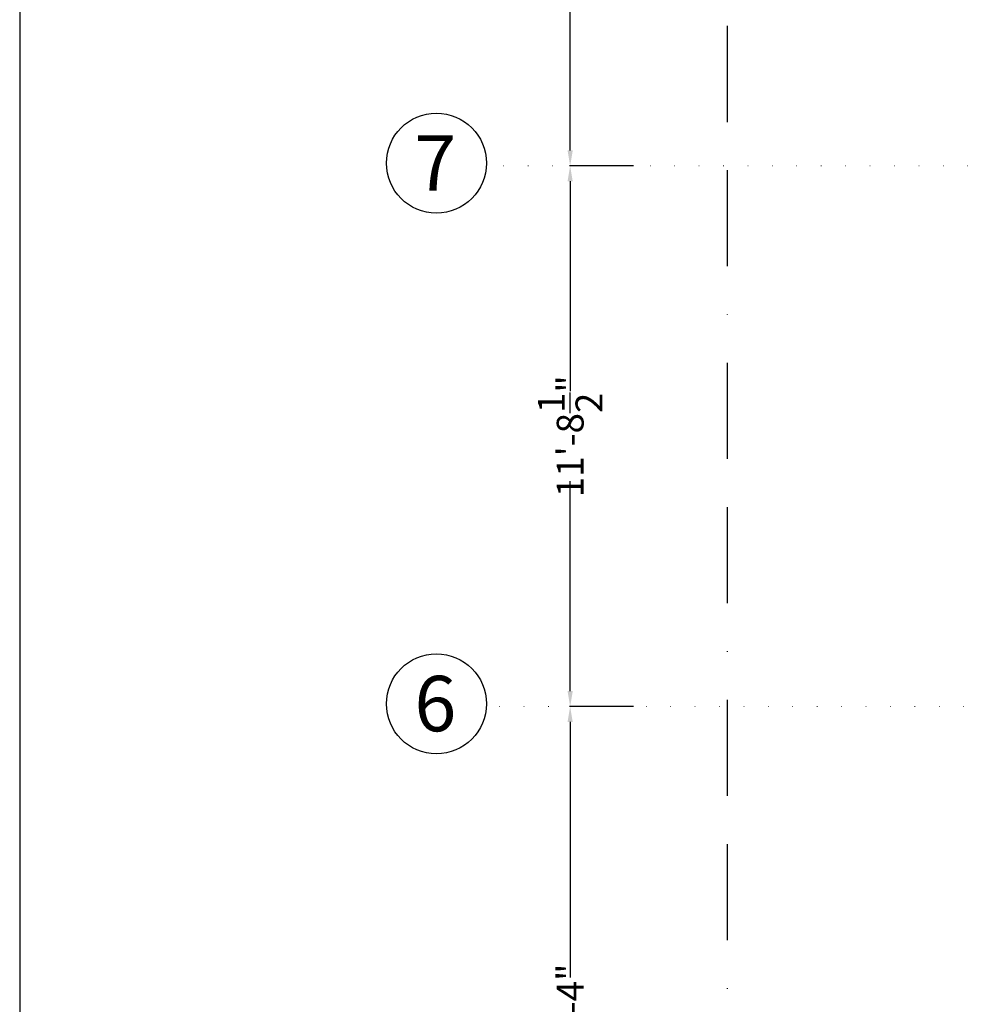
# Model space of a CAD drawing. Units: feet. Extents: x 626791 to 1275146, y 1921009 to 3848249.
# Drawn here: x 636156 to 636401, y 1923172 to 1923428 of the extents above; entities that cross this region are included whole.
import ezdxf

# ---------------------------------------------------------------- set-up
doc = ezdxf.new("R2010")
doc.units = ezdxf.units.FT
doc.header["$LTSCALE"] = 1000
doc.header["$PDMODE"] = 32
doc.header["$PDSIZE"] = 0.4
for name, pattern in [('BORDER', [1.75, 0.5, -0.25, 0.5, -0.25, 0, -0.25]), ('CENTER', [50.8, 31.75, -6.35, 6.35, -6.35]), ('DOT2', [0.125, 0, -0.125])]:
    doc.linetypes.add(name, pattern=pattern)
doc.layers.add('BORDER', color=210, linetype='BORDER', lineweight=30)
doc.layers.add('CENTRE', color=8, linetype='CENTER', lineweight=9)
for name, color, linetype in [('MEASURMENT LINE', 4, 'Continuous'), ('TXT', 4, 'Continuous'), ('wall', 7, 'Continuous')]:
    doc.layers.add(name, color=color, linetype=linetype)
doc.styles.add('arial narrow', font='ARIALN.TTF', dxfattribs={"height": 7})
doc.dimstyles.get("Standard").update_dxf_attribs({"dimtxt": 7, "dimasz": 4, "dimexe": 0.18, "dimexo": 4.2125, "dimgap": 0, "dimtad": 0, "dimdec": 1, "dimzin": 0, "dimdsep": 46, "dimlunit": 4, "dimtxsty": 'arial narrow', "dimcen": 0.09, "dimclrd": 8, "dimclre": 8, "dimclrt": 3, "dimadec": 0, "dimazin": 0, "dimtfac": 1, "dimtdec": 1, "dimtofl": 0, "dimtmove": 0, "dimatfit": 3, "dimfxl": 0, "dimtolj": 1, "dimtzin": 0, "dimarcsym": 0})

# ---------------------------------------------------------------- blocks, each defined once
blk = doc.blocks.new('*D290')
at = {"layer": 'Defpoints', "color": 0, "linetype": 'Continuous'}
for p in [(636299.08, 1923249.53), (636319.72, 1923249.53), (636319.72, 1923089.53)]:
    blk.add_point(p, dxfattribs=at)
at = {"layer": 'MEASURMENT LINE', "color": 8, "linetype": 'Continuous', "lineweight": -2}
for p, q in [((636315.51, 1923249.53), (636298.9, 1923249.53)), ((636299.08, 1923245.53), (636299.08, 1923179.13)), ((636299.08, 1923093.53), (636299.08, 1923159.93)), ((636315.51, 1923089.53), (636298.9, 1923089.53))]:
    blk.add_line(p, q, dxfattribs=at)
at = {"layer": 'MEASURMENT LINE', "color": 8, "linetype": 'Continuous'}
for points in [[(636298.41, 1923245.53), (636299.75, 1923245.53), (636299.08, 1923249.53)], [(636298.41, 1923093.53), (636299.75, 1923093.53), (636299.08, 1923089.53)]]:
    blk.add_solid(points, dxfattribs=at)
at = {"layer": 'MEASURMENT LINE', "color": 3, "linetype": 'Continuous', "insert": (636299.08, 1923169.53), "char_height": 7, "attachment_point": 5, "rotation": 90, "style": 'arial narrow'}
blk.add_mtext('\\A1;13\'-4"', dxfattribs=at)
blk = doc.blocks.new('*D291')
at = {"layer": 'Defpoints', "color": 0, "linetype": 'Continuous'}
for p in [(636299.08, 1923390.08), (636319.72, 1923390.08), (636319.72, 1923249.53)]:
    blk.add_point(p, dxfattribs=at)
at = {"layer": 'MEASURMENT LINE', "color": 8, "linetype": 'Continuous', "lineweight": -2}
for p, q in [((636315.51, 1923390.08), (636298.9, 1923390.08)), ((636299.08, 1923386.08), (636299.08, 1923331.5)), ((636299.08, 1923253.53), (636299.08, 1923308.1)), ((636315.51, 1923249.53), (636298.9, 1923249.53))]:
    blk.add_line(p, q, dxfattribs=at)
at = {"layer": 'MEASURMENT LINE', "color": 8, "linetype": 'Continuous'}
for points in [[(636298.41, 1923386.08), (636299.75, 1923386.08), (636299.08, 1923390.08)], [(636298.41, 1923253.53), (636299.75, 1923253.53), (636299.08, 1923249.53)]]:
    blk.add_solid(points, dxfattribs=at)
at = {"layer": 'MEASURMENT LINE', "color": 3, "linetype": 'Continuous', "insert": (636299.08, 1923319.8), "char_height": 7, "attachment_point": 5, "rotation": 90, "style": 'arial narrow'}
blk.add_mtext('\\A1;11\'-8{\\H1.000000x;\\S1/2;}"', dxfattribs=at)
blk = doc.blocks.new('*D328')
at = {"layer": 'Defpoints', "color": 0, "linetype": 'Continuous'}
for p in [(636299.08, 1923514.08), (636319.72, 1923514.08), (636319.72, 1923390.08)]:
    blk.add_point(p, dxfattribs=at)
at = {"layer": 'MEASURMENT LINE', "color": 8, "linetype": 'Continuous', "lineweight": -2}
for p, q in [((636315.51, 1923514.08), (636298.9, 1923514.08)), ((636299.08, 1923510.08), (636299.08, 1923461.68)), ((636299.08, 1923394.08), (636299.08, 1923442.48)), ((636315.51, 1923390.08), (636298.9, 1923390.08))]:
    blk.add_line(p, q, dxfattribs=at)
at = {"layer": 'MEASURMENT LINE', "color": 8, "linetype": 'Continuous'}
for points in [[(636298.41, 1923510.08), (636299.75, 1923510.08), (636299.08, 1923514.08)], [(636298.41, 1923394.08), (636299.75, 1923394.08), (636299.08, 1923390.08)]]:
    blk.add_solid(points, dxfattribs=at)
at = {"layer": 'MEASURMENT LINE', "color": 3, "linetype": 'Continuous', "insert": (636299.08, 1923452.08), "char_height": 7, "attachment_point": 5, "rotation": 90, "style": 'arial narrow'}
blk.add_mtext('\\A1;10\'-4"', dxfattribs=at)

msp = doc.modelspace()

# ---------------------------------------------------------------- linework, layer by layer
at = {"layer": 'BORDER', "ltscale": 0.05}
msp.add_line((636339.883, 1923514.079), (636339.883, 1922346.979), dxfattribs=at)
at = {"layer": 'CENTRE', "linetype": 'DOT2', "ltscale": 0.05}
for p, q in [((636942.254, 1923390.079), (636277.286, 1923390.079)), ((636960.254, 1923249.528), (636277.286, 1923249.528))]:
    msp.add_line(p, q, dxfattribs=at)
at = {"layer": 'TXT'}
for centre in [(636264.305, 1923390.785), (636264.305, 1923250.234)]:
    msp.add_circle(centre, 13, dxfattribs=at)
at = {"layer": 'wall'}
msp.add_lwpolyline([(636155.94, 1922129.713), (638326.304, 1922129.713), (638326.304, 1923661.087), (636155.94, 1923661.087)], close=True, dxfattribs=at)

# ---------------------------------------------------------------- texts
at = {"layer": 'TXT', "style": 'arial narrow'}
for s, p in [('7', (636258.575, 1923383.651)), ('6', (636258.575, 1923243.101))]:
    msp.add_text(s, height=14.4, dxfattribs=at).set_placement(p)

# ---------------------------------------------------------------- dimensions: what is measured, and where the dimension line sits
at = {"layer": 'MEASURMENT LINE', "linetype": 'Continuous'}
for base, p1, p2, picture, middle in [((636299.078, 1923514.079), (636319.719, 1923390.079), (636319.719, 1923514.079), '*D328', (636299.078, 1923452.079)), ((636299.078, 1923390.079), (636319.719, 1923249.528), (636319.719, 1923390.079), '*D291', (636299.078, 1923319.804)), ((636299.078, 1923249.528), (636319.719, 1923089.528), (636319.719, 1923249.528), '*D290', (636299.078, 1923169.528))]:
    dim = msp.add_linear_dim(base=base, p1=p1, p2=p2, angle=90, dimstyle='Standard', override={"dimpost": '\\X'}, dxfattribs=at)
    dim.commit()
    dim.dimension.update_dxf_attribs({"geometry": picture, "text_midpoint": middle})

doc.saveas('drawing.dxf')
